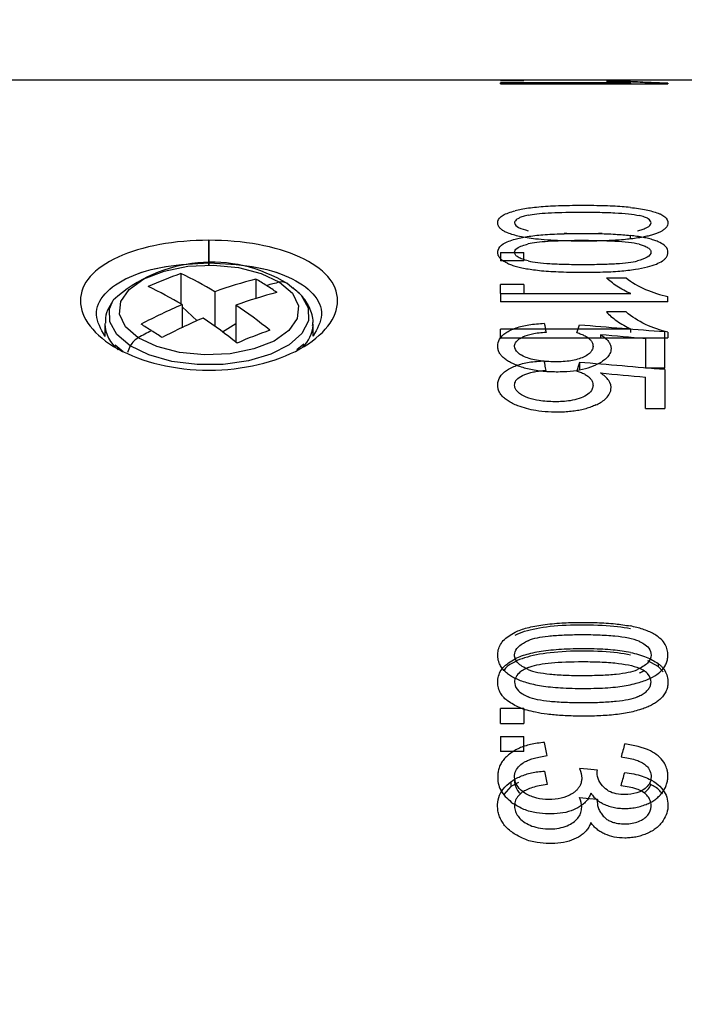
# Model space of a CAD drawing. Units: millimetres. Extents: x 0 to 297, y 0 to 210.
# Drawn here: x 182 to 198, y 137 to 160 of the extents above; entities that cross this region are included whole.
import ezdxf

# ---------------------------------------------------------------- set-up
doc = ezdxf.new("R2010")
doc.units = ezdxf.units.MM
doc.header["$PDSIZE"] = -1
doc.layers.add('7标注层', color=4, linetype='Continuous', lineweight=5)
doc.styles.add('TH-GBD2M', font='calibri.ttf', dxfattribs={"width": 0.8, "height": 2.5})
doc.dimstyles.new('TH-GBD2M', dxfattribs={"dimtxt": 2.5, "dimasz": 4, "dimexe": 2, "dimexo": 0, "dimgap": 1.5, "dimtad": 1, "dimtoh": 1, "dimdec": 1, "dimlfac": 0.5, "dimzin": 12, "dimdsep": 46, "dimtxsty": 'TH-GBD2M', "dimcen": 0.09, "dimclrt": 3, "dimadec": 0, "dimazin": 3, "dimtfac": 1, "dimtdec": 1, "dimtmove": 0, "dimatfit": 3, "dimfxl": 1, "dimtolj": 1, "dimtzin": 0, "dimarcsym": 0})

# ---------------------------------------------------------------- blocks, each defined once
blk = doc.blocks.new('*D19')
at = {"layer": '7标注层', "color": 0, "lineweight": -2, "transparency": 16777216}
for p, q in [((141.531, 119.374), (141.531, 183.693)), ((248.384, 119.374), (248.384, 183.693)), ((145.531, 181.693), (244.384, 181.693))]:
    blk.add_line(p, q, dxfattribs=at)
at = {"layer": '7标注层', "color": 0, "transparency": 16777216}
for points in [[(145.531, 182.36), (145.531, 181.027), (141.531, 181.693)], [(244.384, 182.36), (244.384, 181.027), (248.384, 181.693)]]:
    blk.add_solid(points, dxfattribs=at)
at = {"layer": 'Defpoints', "color": 0, "transparency": 16777216}
for p in [(248.384, 181.693), (141.531, 119.374), (248.384, 119.374)]:
    blk.add_point(p, dxfattribs=at)
at = {"layer": '7标注层', "color": 3, "transparency": 16777216, "insert": (180.907, 184.474), "char_height": 2.5, "attachment_point": 5, "style": 'TH-GBD2M'}
blk.add_mtext('\\A1;53.4', dxfattribs=at)

msp = doc.modelspace()

# ---------------------------------------------------------------- linework, layer by layer
at = {"color": 7, "linetype": 'Continuous', "lineweight": 25}
for p, q in [((196.172, 158.874), (172.509, 158.874)), ((198.428, 158.874), (173.408, 158.874)), ((194.188, 158.874), (193.628, 158.874)), ((193.628, 158.874), (193.628, 158.87)), ((193.628, 158.87), (194.188, 158.87)), ((193.628, 158.788), (193.628, 158.812)), ((196.757, 158.812), (193.628, 158.812)), ((193.628, 158.788), (197.644, 158.788)), ((193.964, 158.888), (193.964, 158.874)), ((193.964, 158.887), (193.964, 158.874)), ((194.188, 158.87), (194.188, 158.874)), ((196.64, 158.848), (196.166, 158.848)), ((196.64, 158.788), (196.64, 158.848)), ((196.757, 158.788), (196.757, 158.812)), ((197.644, 158.804), (197.644, 158.788)), ((186.628, 155.034), (186.628, 154.492)), ((186.628, 154.492), (186.628, 155.034)), ((193.628, 154.742), (194.188, 154.742)), ((193.628, 154.742), (193.628, 154.54)), ((194.188, 154.54), (193.628, 154.54)), ((194.188, 154.54), (194.188, 154.742)), ((185.953, 154.236), (185.953, 153.507)), ((187.753, 154.104), (187.753, 153.637)), ((196.166, 154.133), (196.64, 154.133)), ((188.616, 153.902), (188.494, 154.004)), ((194.188, 153.971), (193.628, 153.971)), ((193.628, 153.753), (193.628, 153.971)), ((194.188, 153.971), (194.188, 153.753)), ((186.768, 153.799), (186.768, 152.973)), ((193.628, 153.753), (194.188, 153.753)), ((193.628, 153.753), (193.628, 153.558)), ((193.628, 153.753), (196.757, 153.753)), ((197.644, 153.558), (197.644, 153.684)), ((185.982, 153.49), (185.982, 152.939)), ((185.982, 153.437), (186.344, 153.105)), ((187.274, 153.477), (187.274, 152.591)), ((197.644, 153.558), (193.628, 153.558)), ((196.64, 153.314), (196.166, 153.314)), ((184.128, 153.018), (184.128, 152.729)), ((186.951, 152.84), (187.274, 153.038)), ((189.128, 152.73), (189.128, 153.018)), ((193.628, 152.695), (193.628, 152.905)), ((196.757, 152.905), (193.628, 152.905)), ((196.757, 152.824), (196.757, 152.905)), ((193.628, 152.695), (197.644, 152.695)), ((196.029, 152.766), (196.029, 152.695)), ((197.104, 152.673), (197.104, 151.967)), ((197.574, 151.967), (197.574, 152.842)), ((197.644, 152.831), (197.644, 152.695)), ((184.57, 152.361), (184.376, 152.519)), ((184.57, 152.361), (184.376, 152.519)), ((188.904, 152.538), (188.739, 152.404)), ((188.904, 152.538), (188.739, 152.404)), ((195.519, 152.105), (195.519, 151.926)), ((197.574, 151.967), (197.104, 151.967)), ((197.574, 151.93), (197.574, 151)), ((197.104, 151), (197.104, 151.751)), ((197.104, 151), (197.574, 151)), ((197.41, 144.804), (197.161, 144.94)), ((197.41, 144.878), (197.41, 144.804)), ((197.529, 144.676), (197.41, 144.804)), ((194.188, 143.795), (193.628, 143.795)), ((193.628, 143.442), (193.628, 143.795)), ((194.188, 143.795), (194.188, 143.442)), ((193.628, 143.442), (194.188, 143.442)), ((193.628, 143.123), (194.188, 143.123)), ((193.628, 143.123), (193.628, 142.764)), ((194.188, 142.764), (194.188, 143.123)), ((194.188, 142.764), (193.628, 142.764)), ((194.057, 142.024), (193.87, 141.929)), ((193.87, 141.929), (193.703, 141.734))]:
    msp.add_line(p, q, dxfattribs=at)
at = {"color": 8, "linetype": 'Continuous', "lineweight": 25}
for p, q in [((197.109, 158.788), (197.109, 158.823)), ((196.743, 155.066), (196.743, 155.149)), ((186.628, 154.446), (186.628, 154.492)), ((186.628, 154.492), (186.628, 154.446)), ((193.87, 142.038), (193.87, 141.949))]:
    msp.add_line(p, q, dxfattribs=at)
at = {"color": 7, "linetype": 'Continuous', "lineweight": 25, "flags": 128}
for points in [[(184.931, 152.694), (184.625, 152.96), (184.48, 153.258), (184.51, 153.565), (184.711, 153.855), (185.067, 154.105), (185.55, 154.295), (186.12, 154.409), (186.731, 154.438), (187.334, 154.38), (187.88, 154.239), (188.324, 154.027)], [(188.324, 154.027), (188.631, 153.761), (188.776, 153.463), (188.746, 153.156), (188.545, 152.866), (188.189, 152.616), (187.706, 152.426), (187.136, 152.312), (186.524, 152.283), (185.921, 152.341), (185.376, 152.482), (184.931, 152.694)], [(195.953, 142.321), (195.711, 142.341), (195.521, 142.357)], [(195.521, 141.662), (195.763, 141.642), (195.953, 141.626)]]:
    msp.add_lwpolyline(points, dxfattribs=at)
at = {"color": 8, "linetype": 'Continuous', "lineweight": 25, "flags": 128}
for points in [[(188.64, 153.901), (188.837, 153.717), (189.006, 153.415), (189.013, 153.101), (188.858, 152.797), (188.551, 152.524), (188.112, 152.3), (187.573, 152.14), (186.969, 152.055), (186.342, 152.052), (185.734, 152.129), (185.187, 152.283), (184.739, 152.502)], [(184.739, 152.502), (184.419, 152.772), (184.25, 153.074), (184.243, 153.387), (184.329, 153.593)]]:
    msp.add_lwpolyline(points, dxfattribs=at)
at = {"color": 7, "linetype": 'Continuous', "lineweight": 25}
for centre, radius, start, end in [((186.682, 151.027), 3.482, 58.2013, 132.5285), ((190.381, 141.809), 13.192, 109.6143, 113.2841), ((181.841, 145.586), 9.577, 59.0395, 64.5776), ((190.862, 142.329), 12.178, 104.788, 109.6418), ((182.287, 144.963), 10.651, 57.5237, 59.1215), ((181.055, 145.277), 9.577, 59.0395, 64.5776), ((190.913, 142.91), 11.415, 103.1095, 104.755), ((181.98, 144.48), 11.223, 55.981, 57.524), ((188.382, 153.823), 0.212, 50.4472, 105.8144), ((191.367, 142.008), 12.178, 104.788, 109.6418), ((191.68, 140.248), 14.415, 113.2827, 117.6202), ((180.238, 143.071), 12.562, 51.3126, 55.9344), ((192.185, 139.927), 14.415, 113.2827, 117.6202), ((179.451, 142.762), 12.562, 51.3126, 55.9344), ((179.53, 143.88), 10.651, 57.5237, 59.1215), ((192.518, 140.45), 13.192, 109.6143, 113.2841), ((185.198, 152.234), 0.532, 120.0741, 149.693), ((192.324, 139.326), 15.276, 117.5894, 118.9444), ((179.223, 143.397), 11.223, 55.981, 57.524)]:
    msp.add_arc(centre, radius, start, end, dxfattribs=at)
at = {"color": 8, "linetype": 'Continuous', "lineweight": 25}
for centre, radius, start, end in [((184.969, 153.066), 0.841, 182.0067, 231.6882), ((188.319, 153.06), 0.811, 313.46, 355.6142), ((185.207, 152.218), 0.547, 148.723, 167.0646)]:
    msp.add_arc(centre, radius, start, end, dxfattribs=at)
at = {"color": 7, "linetype": 'Continuous', "lineweight": 25}
for points in [[(196.166, 158.848), (196.229, 158.843), (196.316, 158.838), (196.419, 158.831)], [(196.419, 158.831), (196.318, 158.838), (196.23, 158.843), (196.166, 158.848)], [(196.419, 158.831), (196.526, 158.824), (196.638, 158.818), (196.757, 158.812)], [(196.757, 158.812), (196.636, 158.818), (196.525, 158.825), (196.419, 158.831)], [(197.109, 158.823), (196.93, 158.832), (196.771, 158.84), (196.64, 158.848)], [(196.64, 158.848), (196.77, 158.84), (196.928, 158.832), (197.109, 158.823)], [(197.644, 158.804), (197.466, 158.808), (197.287, 158.815), (197.109, 158.823)], [(197.109, 158.823), (197.283, 158.815), (197.461, 158.808), (197.644, 158.804)], [(196.419, 153.935), (196.318, 154.001), (196.23, 154.067), (196.166, 154.133)], [(196.64, 154.133), (196.77, 154.028), (196.928, 153.935), (197.109, 153.855)], [(196.757, 153.753), (196.636, 153.803), (196.525, 153.865), (196.419, 153.935)], [(197.109, 153.855), (197.283, 153.78), (197.461, 153.72), (197.644, 153.684)], [(196.166, 153.314), (196.229, 153.243), (196.316, 153.173), (196.419, 153.1)], [(197.109, 153.015), (196.93, 153.1), (196.771, 153.2), (196.64, 153.314)], [(194.676, 153.042), (194.69, 152.97), (194.705, 152.897), (194.72, 152.824)], [(195.459, 152.81), (195.479, 152.876), (195.499, 152.941), (195.519, 153.006)], [(195.519, 153.006), (196.204, 152.951), (196.889, 152.897), (197.574, 152.842)], [(196.419, 153.1), (196.526, 153.024), (196.638, 152.958), (196.757, 152.905)], [(197.644, 152.831), (197.466, 152.868), (197.287, 152.932), (197.109, 153.015)], [(197.104, 152.673), (196.745, 152.704), (196.387, 152.735), (196.029, 152.766)], [(195.519, 152.105), (195.499, 152.036), (195.479, 151.967), (195.459, 151.897)], [(197.574, 151.93), (196.889, 151.989), (196.204, 152.047), (195.519, 152.105)], [(196.029, 151.85), (196.387, 151.817), (196.745, 151.784), (197.104, 151.751)], [(194.749, 142.667), (194.728, 142.772), (194.706, 142.878), (194.684, 142.983)], [(196.608, 142.951), (196.578, 142.846), (196.549, 142.741), (196.52, 142.635)], [(194.684, 142.298), (194.706, 142.191), (194.728, 142.084), (194.749, 141.977)], [(195.521, 142.357), (195.554, 142.276), (195.576, 142.201), (195.576, 142.13)], [(195.947, 142.269), (195.947, 142.286), (195.949, 142.304), (195.953, 142.321)], [(196.11, 141.899), (196.002, 142.01), (195.947, 142.133), (195.947, 142.269)], [(196.52, 141.944), (196.549, 142.052), (196.578, 142.159), (196.608, 142.266)], [(195.576, 141.432), (195.576, 141.501), (195.555, 141.577), (195.521, 141.662)], [(195.953, 141.626), (195.95, 141.609), (195.947, 141.591), (195.947, 141.573)]]:
    msp.add_open_spline(points, degree=3, dxfattribs=at)
for points, knots in [([(193.796, 155.211), (193.767, 155.224), (193.71, 155.249), (193.644, 155.294), (193.589, 155.349), (193.557, 155.415), (193.558, 155.517), (193.659, 155.647), (193.868, 155.711), (193.975, 155.744)], [0, 0, 0, 0, 0.083221, 0.164422, 0.245794, 0.364727, 0.487707, 0.737126, 1, 1, 1, 1]), ([(196.743, 155.821), (196.677, 155.828), (196.538, 155.841), (196.314, 155.853), (196.064, 155.862), (195.79, 155.867), (195.503, 155.867), (195.22, 155.864), (194.955, 155.856), (194.714, 155.843), (194.495, 155.826), (194.3, 155.804), (194.126, 155.778), (194.024, 155.755), (193.975, 155.744)], [0, 0, 0, 0, 0.071801, 0.15176, 0.240106, 0.338093, 0.442794, 0.544674, 0.638077, 0.724141, 0.802943, 0.874782, 0.940217, 1, 1, 1, 1]), ([(194.29, 155.636), (194.41, 155.663), (194.573, 155.679), (194.971, 155.702), (195.208, 155.708), (195.644, 155.709), (195.803, 155.709), (196.104, 155.703), (196.243, 155.699), (196.613, 155.68), (196.805, 155.661), (196.952, 155.629)], [0, 0, 0, 0, 0.25, 0.25, 0.5, 0.5, 0.625, 0.625, 0.75, 0.75, 1, 1, 1, 1]), ([(196.743, 155.821), (196.875, 155.806), (197.119, 155.777), (197.318, 155.714), (197.41, 155.685)], [0, 0, 0, 0, 0.5394, 1, 1, 1, 1]), ([(194.29, 155.636), (194.247, 155.626), (194.168, 155.606), (194.056, 155.564), (193.971, 155.507), (193.951, 155.424), (194.051, 155.329), (194.206, 155.287), (194.291, 155.264)], [0, 0, 0, 0, 0.127564, 0.239226, 0.39138, 0.537794, 0.746081, 1, 1, 1, 1]), ([(196.913, 155.264), (196.952, 155.274), (197.027, 155.293), (197.119, 155.329), (197.186, 155.367), (197.228, 155.409), (197.249, 155.471), (197.203, 155.54), (197.082, 155.596), (196.997, 155.617), (196.952, 155.629)], [0, 0, 0, 0, 0.122031, 0.23056, 0.329239, 0.42288, 0.517071, 0.735478, 0.858869, 1, 1, 1, 1]), ([(197.41, 155.685), (197.431, 155.677), (197.473, 155.659), (197.582, 155.6), (197.643, 155.519), (197.647, 155.429), (197.627, 155.371), (197.586, 155.315), (197.538, 155.282), (197.514, 155.266)], [0, 0, 0, 0, 0.083306, 0.16287, 0.49561, 0.624603, 0.751354, 0.876708, 1, 1, 1, 1]), ([(197.514, 155.266), (197.493, 155.253), (197.45, 155.228), (197.368, 155.195), (197.274, 155.163), (197.166, 155.135), (196.983, 155.097), (196.707, 155.057), (196.333, 155.027), (195.913, 155.014), (195.494, 155.013), (195.097, 155.02), (194.761, 155.035), (194.558, 155.054), (194.464, 155.064)], [0, 0, 0, 0, 0.033809, 0.068882, 0.105777, 0.144974, 0.186872, 0.295261, 0.415752, 0.539851, 0.686824, 0.806026, 0.910204, 1, 1, 1, 1]), ([(186.628, 155.034), (186.221, 155.034), (185.818, 154.999), (185.074, 154.863), (184.732, 154.761), (184.159, 154.5), (183.703, 154.183), (183.542, 153.788), (183.541, 153.378), (183.621, 153.169), (183.93, 152.773), (184.387, 152.398), (185.416, 152.01), (186.22, 151.917), (186.628, 151.917)], [0, 0, 0, 0, 0.125, 0.125, 0.25, 0.25, 0.375, 0.5, 0.5, 0.625, 0.625, 0.75, 0.875, 1, 1, 1, 1]), ([(186.628, 155.034), (186.221, 155.034), (185.818, 154.999), (185.074, 154.863), (184.732, 154.761), (184.159, 154.5), (183.703, 154.183), (183.542, 153.788), (183.541, 153.378), (183.621, 153.169), (183.93, 152.773), (184.387, 152.398), (185.416, 152.01), (186.22, 151.917), (186.628, 151.917)], [0, 0, 0, 0, 0.125, 0.125, 0.25, 0.25, 0.375, 0.5, 0.5, 0.625, 0.625, 0.75, 0.875, 1, 1, 1, 1]), ([(186.628, 151.917), (187.036, 151.917), (187.839, 152.01), (188.869, 152.398), (189.326, 152.773), (189.634, 153.169), (189.715, 153.378), (189.714, 153.787), (189.553, 154.183), (189.097, 154.5), (188.524, 154.761), (188.182, 154.863), (187.438, 154.999), (187.035, 155.034), (186.628, 155.034)], [0, 0, 0, 0, 0.125, 0.25, 0.375, 0.375, 0.5, 0.5, 0.625, 0.75, 0.75, 0.875, 0.875, 1, 1, 1, 1]), ([(186.628, 151.917), (187.036, 151.917), (187.839, 152.01), (188.869, 152.398), (189.326, 152.773), (189.634, 153.169), (189.715, 153.378), (189.714, 153.787), (189.553, 154.183), (189.097, 154.5), (188.524, 154.761), (188.182, 154.863), (187.438, 154.999), (187.035, 155.034), (186.628, 155.034)], [0, 0, 0, 0, 0.125, 0.25, 0.375, 0.375, 0.5, 0.5, 0.625, 0.75, 0.75, 0.875, 0.875, 1, 1, 1, 1]), ([(193.796, 154.481), (193.765, 154.496), (193.706, 154.525), (193.638, 154.576), (193.585, 154.639), (193.555, 154.713), (193.561, 154.823), (193.667, 154.961), (193.87, 155.029), (193.975, 155.064)], [0, 0, 0, 0, 0.087248, 0.172288, 0.257661, 0.378484, 0.500903, 0.744009, 1, 1, 1, 1]), ([(194.464, 155.064), (194.332, 155.081), (194.087, 155.113), (193.888, 155.18), (193.796, 155.211)], [0, 0, 0, 0, 0.539307, 1, 1, 1, 1]), ([(193.975, 155.064), (194.02, 155.075), (194.114, 155.098), (194.273, 155.126), (194.452, 155.149), (194.65, 155.168), (194.869, 155.182), (195.158, 155.194), (195.52, 155.201), (195.947, 155.197), (196.361, 155.185), (196.623, 155.16), (196.743, 155.149)], [0, 0, 0, 0, 0.055405, 0.115688, 0.181469, 0.253226, 0.331326, 0.416057, 0.561779, 0.714995, 0.8701, 1, 1, 1, 1]), ([(196.952, 154.938), (196.806, 154.973), (196.61, 154.994), (196.247, 155.015), (196.113, 155.019), (195.822, 155.025), (195.662, 155.026), (195.362, 155.025), (195.223, 155.023), (194.977, 155.016), (194.869, 155.011), (194.572, 154.993), (194.41, 154.975), (194.29, 154.946)], [0, 0, 0, 0, 0.25, 0.25, 0.375, 0.375, 0.5, 0.5, 0.625, 0.625, 0.75, 0.75, 1, 1, 1, 1]), ([(196.063, 155.195), (195.843, 155.189), (195.541, 155.18), (195.239, 155.192), (195.157, 155.195)], [0, 0, 0, 0, 0.726375, 1, 1, 1, 1]), ([(197.41, 155), (197.375, 155.014), (197.304, 155.041), (197.181, 155.075), (197.046, 155.105), (196.899, 155.13), (196.796, 155.143), (196.743, 155.149)], [0, 0, 0, 0, 0.185292, 0.376609, 0.575613, 0.78327, 1, 1, 1, 1]), ([(197.514, 154.541), (197.535, 154.556), (197.578, 154.588), (197.621, 154.644), (197.645, 154.71), (197.645, 154.803), (197.587, 154.911), (197.464, 154.973), (197.41, 155)], [0, 0, 0, 0, 0.105126, 0.221604, 0.353729, 0.498299, 0.778716, 1, 1, 1, 1]), ([(194.291, 154.539), (194.243, 154.552), (194.154, 154.577), (194.046, 154.627), (193.978, 154.684), (193.951, 154.758), (194.004, 154.84), (194.137, 154.905), (194.241, 154.933), (194.29, 154.946)], [0, 0, 0, 0, 0.141768, 0.268298, 0.386745, 0.503252, 0.687733, 0.853265, 1, 1, 1, 1]), ([(196.952, 154.938), (196.986, 154.928), (197.057, 154.909), (197.151, 154.869), (197.222, 154.813), (197.255, 154.727), (197.166, 154.614), (197, 154.565), (196.913, 154.539)], [0, 0, 0, 0, 0.106741, 0.221488, 0.346535, 0.486489, 0.728127, 1, 1, 1, 1]), ([(194.291, 154.539), (194.421, 154.506), (194.596, 154.487), (194.922, 154.467), (195.043, 154.462), (195.308, 154.456), (195.454, 154.454), (195.754, 154.454), (195.903, 154.456), (196.171, 154.463), (196.293, 154.468), (196.617, 154.488), (196.784, 154.506), (196.913, 154.539)], [0, 0, 0, 0, 0.25, 0.25, 0.375, 0.375, 0.5, 0.5, 0.625, 0.625, 0.75, 0.75, 1, 1, 1, 1]), ([(194.464, 154.321), (194.53, 154.313), (194.67, 154.298), (194.896, 154.283), (195.151, 154.272), (195.433, 154.267), (195.726, 154.266), (196.009, 154.27), (196.263, 154.279), (196.547, 154.298), (196.845, 154.333), (197.14, 154.388), (197.367, 154.455), (197.468, 154.514), (197.514, 154.541)], [0, 0, 0, 0, 0.06303, 0.133835, 0.212823, 0.301568, 0.396312, 0.486068, 0.564801, 0.634067, 0.752956, 0.849872, 0.930306, 1, 1, 1, 1]), ([(184.128, 152.729), (184.033, 152.903), (183.841, 153.255), (184.074, 153.768), (184.669, 154.172), (185.569, 154.441), (186.275, 154.475), (186.628, 154.492)], [0, 0, 0, 0, 0.195914, 0.396974, 0.598099, 0.799442, 1, 1, 1, 1]), ([(184.128, 152.729), (184.033, 152.903), (183.841, 153.255), (184.074, 153.768), (184.668, 154.172), (185.567, 154.441), (186.274, 154.475), (186.628, 154.492)], [0, 0, 0, 0, 0.196128, 0.396988, 0.597896, 0.798882, 1, 1, 1, 1]), ([(186.628, 154.492), (186.981, 154.475), (187.688, 154.441), (188.588, 154.172), (189.182, 153.767), (189.415, 153.255), (189.223, 152.903), (189.128, 152.73)], [0, 0, 0, 0, 0.200828, 0.402228, 0.60342, 0.804485, 1, 1, 1, 1]), ([(186.628, 154.492), (186.982, 154.475), (187.689, 154.441), (188.588, 154.172), (189.182, 153.768), (189.415, 153.255), (189.223, 152.903), (189.128, 152.729)], [0, 0, 0, 0, 0.201139, 0.40214, 0.603044, 0.8039, 1, 1, 1, 1]), ([(193.796, 154.481), (193.828, 154.468), (193.893, 154.44), (194.01, 154.405), (194.143, 154.373), (194.296, 154.344), (194.406, 154.328), (194.464, 154.321)], [0, 0, 0, 0, 0.168806, 0.350153, 0.547119, 0.762747, 1, 1, 1, 1]), ([(189.116, 152.99), (189.12, 153.018), (189.143, 153.163), (189.05, 153.424), (188.878, 153.706), (188.696, 153.843), (188.616, 153.902)], [0, 0, 0, 0, 0.079769, 0.41362, 0.743441, 1, 1, 1, 1]), ([(184.288, 153.527), (184.241, 153.452), (184.149, 153.304), (184.143, 153.131), (184.14, 153.046)], [0, 0, 0, 0, 0.502562, 1, 1, 1, 1]), ([(194.045, 152.025), (194.004, 152.041), (193.922, 152.072), (193.816, 152.127), (193.727, 152.186), (193.657, 152.25), (193.602, 152.322), (193.567, 152.404), (193.552, 152.521), (193.587, 152.666), (193.741, 152.822), (193.992, 152.938), (194.313, 153.017), (194.551, 153.033), (194.676, 153.042)], [0, 0, 0, 0, 0.056108, 0.109084, 0.159811, 0.209292, 0.258605, 0.316468, 0.37828, 0.495546, 0.612592, 0.734796, 0.860603, 1, 1, 1, 1]), ([(195.738, 152.682), (195.759, 152.664), (195.802, 152.627), (195.839, 152.561), (195.852, 152.481), (195.832, 152.406), (195.757, 152.299), (195.561, 152.189), (195.214, 152.119), (194.831, 152.112), (194.445, 152.149), (194.175, 152.24), (194.005, 152.357), (193.949, 152.468), (193.978, 152.575), (194.045, 152.652), (194.117, 152.691), (194.153, 152.71)], [0, 0, 0, 0, 0.033835, 0.070863, 0.111866, 0.162438, 0.192639, 0.294198, 0.394887, 0.511252, 0.628016, 0.735807, 0.78024, 0.864642, 0.911063, 0.955344, 1, 1, 1, 1]), ([(194.72, 152.824), (194.606, 152.815), (194.401, 152.799), (194.23, 152.738), (194.153, 152.71)], [0, 0, 0, 0, 0.55244, 1, 1, 1, 1]), ([(195.738, 152.682), (195.713, 152.699), (195.662, 152.734), (195.567, 152.777), (195.495, 152.799), (195.459, 152.81)], [0, 0, 0, 0, 0.331819, 0.662151, 1, 1, 1, 1]), ([(196.029, 152.766), (196.063, 152.743), (196.129, 152.7), (196.204, 152.628), (196.255, 152.553), (196.281, 152.476), (196.282, 152.387), (196.246, 152.286), (196.161, 152.19), (196.049, 152.108), (195.962, 152.066), (195.917, 152.044)], [0, 0, 0, 0, 0.108548, 0.210047, 0.306808, 0.40149, 0.496927, 0.63306, 0.770654, 0.880989, 1, 1, 1, 1]), ([(194.045, 151.062), (194.002, 151.08), (193.916, 151.114), (193.806, 151.176), (193.715, 151.242), (193.645, 151.315), (193.593, 151.395), (193.562, 151.483), (193.554, 151.607), (193.596, 151.759), (193.756, 151.918), (194.004, 152.037), (194.319, 152.118), (194.553, 152.135), (194.676, 152.144)], [0, 0, 0, 0, 0.058844, 0.114245, 0.167236, 0.218994, 0.27078, 0.328363, 0.389431, 0.507074, 0.620827, 0.73918, 0.863207, 1, 1, 1, 1]), ([(194.045, 152.025), (194.095, 152.008), (194.194, 151.975), (194.354, 151.938), (194.52, 151.909), (194.694, 151.89), (194.874, 151.881), (195.103, 151.88), (195.371, 151.897), (195.669, 151.949), (195.835, 152.013), (195.917, 152.044)], [0, 0, 0, 0, 0.087411, 0.174314, 0.261601, 0.350472, 0.442223, 0.534355, 0.697138, 0.849849, 1, 1, 1, 1]), ([(194.72, 151.912), (194.712, 151.955), (194.698, 152.028), (194.684, 152.1), (194.679, 152.128)], [0, 0, 0, 0, 0.601345, 1, 1, 1, 1]), ([(195.738, 151.76), (195.756, 151.744), (195.793, 151.711), (195.828, 151.656), (195.848, 151.589), (195.847, 151.511), (195.806, 151.412), (195.697, 151.311), (195.515, 151.23), (195.256, 151.17), (194.926, 151.153), (194.583, 151.173), (194.289, 151.244), (194.083, 151.342), (193.971, 151.467), (193.955, 151.585), (194.007, 151.702), (194.101, 151.759), (194.153, 151.79)], [0, 0, 0, 0, 0.029463, 0.058766, 0.08879, 0.132982, 0.175984, 0.241397, 0.306815, 0.37404, 0.483288, 0.595106, 0.673647, 0.760105, 0.821622, 0.881527, 0.93456, 1, 1, 1, 1]), ([(194.153, 151.79), (194.179, 151.802), (194.234, 151.827), (194.332, 151.856), (194.446, 151.881), (194.577, 151.9), (194.67, 151.908), (194.72, 151.912)], [0, 0, 0, 0, 0.164074, 0.342177, 0.538441, 0.756601, 1, 1, 1, 1]), ([(195.459, 151.897), (195.496, 151.885), (195.569, 151.861), (195.664, 151.815), (195.713, 151.778), (195.738, 151.76)], [0, 0, 0, 0, 0.346615, 0.676964, 1, 1, 1, 1]), ([(195.917, 151.083), (195.955, 151.102), (196.037, 151.144), (196.147, 151.224), (196.24, 151.33), (196.298, 151.483), (196.254, 151.678), (196.103, 151.793), (196.029, 151.85)], [0, 0, 0, 0, 0.100387, 0.216432, 0.34892, 0.501798, 0.752937, 1, 1, 1, 1]), ([(195.917, 151.083), (195.879, 151.066), (195.803, 151.032), (195.676, 150.991), (195.541, 150.958), (195.396, 150.934), (195.241, 150.917), (195.032, 150.906), (194.772, 150.91), (194.493, 150.941), (194.248, 150.991), (194.113, 151.038), (194.045, 151.062)], [0, 0, 0, 0, 0.07142, 0.143354, 0.216748, 0.292491, 0.371392, 0.454169, 0.61023, 0.763505, 0.881509, 1, 1, 1, 1]), ([(193.975, 145.63), (194.02, 145.649), (194.114, 145.69), (194.273, 145.738), (194.451, 145.778), (194.65, 145.811), (194.868, 145.836), (195.158, 145.858), (195.519, 145.869), (195.947, 145.862), (196.36, 145.841), (196.623, 145.799), (196.743, 145.779)], [0, 0, 0, 0, 0.05535, 0.115589, 0.181335, 0.253064, 0.33114, 0.415848, 0.561463, 0.714623, 0.869952, 1, 1, 1, 1]), ([(193.975, 145.559), (194.246, 145.695), (194.656, 145.775), (195.479, 145.813), (195.803, 145.811), (196.331, 145.783), (196.556, 145.757), (196.743, 145.717)], [0, 0, 0, 0, 0.5, 0.5, 0.75, 0.75, 1, 1, 1, 1]), ([(197.41, 145.519), (197.374, 145.543), (197.302, 145.592), (197.176, 145.652), (197.041, 145.703), (196.895, 145.746), (196.794, 145.768), (196.743, 145.779)], [0, 0, 0, 0, 0.190162, 0.384385, 0.583933, 0.789212, 1, 1, 1, 1]), ([(193.796, 144.636), (193.765, 144.661), (193.706, 144.71), (193.638, 144.797), (193.585, 144.902), (193.555, 145.028), (193.561, 145.215), (193.667, 145.451), (193.871, 145.569), (193.975, 145.63)], [0, 0, 0, 0, 0.08738, 0.172514, 0.257954, 0.378803, 0.501219, 0.74403, 1, 1, 1, 1]), ([(196.952, 145.411), (196.803, 145.473), (196.611, 145.509), (196.245, 145.545), (196.107, 145.553), (195.816, 145.563), (195.661, 145.565), (195.364, 145.563), (195.226, 145.559), (194.981, 145.548), (194.872, 145.539), (194.573, 145.507), (194.411, 145.477), (194.29, 145.426)], [0, 0, 0, 0, 0.25, 0.25, 0.375, 0.375, 0.5, 0.5, 0.625, 0.625, 0.75, 0.75, 1, 1, 1, 1]), ([(194.291, 144.734), (194.242, 144.757), (194.15, 144.8), (194.042, 144.885), (193.977, 144.981), (193.952, 145.103), (193.999, 145.233), (194.11, 145.333), (194.211, 145.39), (194.269, 145.416), (194.29, 145.426)], [0, 0, 0, 0, 0.146814, 0.274224, 0.390892, 0.503253, 0.679729, 0.826245, 0.938156, 1, 1, 1, 1]), ([(196.952, 145.411), (196.991, 145.393), (197.082, 145.351), (197.204, 145.244), (197.263, 145.071), (197.168, 144.862), (197.002, 144.779), (196.913, 144.734)], [0, 0, 0, 0, 0.123133, 0.284175, 0.485546, 0.721391, 1, 1, 1, 1]), ([(197.514, 144.736), (197.536, 144.764), (197.581, 144.82), (197.623, 144.918), (197.646, 145.027), (197.645, 145.192), (197.581, 145.374), (197.457, 145.48), (197.41, 145.519)], [0, 0, 0, 0, 0.111993, 0.231141, 0.36125, 0.498649, 0.812353, 1, 1, 1, 1]), ([(196.743, 145.142), (196.678, 145.154), (196.54, 145.179), (196.319, 145.204), (196.071, 145.221), (195.799, 145.23), (195.513, 145.232), (195.23, 145.225), (194.965, 145.21), (194.722, 145.185), (194.501, 145.152), (194.304, 145.108), (194.128, 145.057), (194.024, 145.012), (193.975, 144.99)], [0, 0, 0, 0, 0.070892, 0.149938, 0.237402, 0.334565, 0.438847, 0.540932, 0.634747, 0.721363, 0.800822, 0.873366, 0.939517, 1, 1, 1, 1]), ([(196.743, 145.082), (196.556, 145.122), (196.331, 145.15), (195.803, 145.178), (195.479, 145.179), (194.656, 145.141), (194.246, 145.059), (193.975, 144.922)], [0, 0, 0, 0, 0.25, 0.25, 0.5, 0.5, 1, 1, 1, 1]), ([(196.743, 145.142), (196.875, 145.112), (197.119, 145.055), (197.318, 144.934), (197.41, 144.878)], [0, 0, 0, 0, 0.539573, 1, 1, 1, 1]), ([(193.796, 143.979), (193.767, 144.003), (193.71, 144.05), (193.644, 144.133), (193.589, 144.236), (193.557, 144.362), (193.558, 144.554), (193.659, 144.803), (193.868, 144.927), (193.975, 144.99)], [0, 0, 0, 0, 0.083325, 0.164598, 0.24602, 0.36497, 0.487914, 0.737098, 1, 1, 1, 1]), ([(193.975, 144.922), (193.888, 144.877), (193.781, 144.82), (193.721, 144.732), (193.71, 144.715)], [0, 0, 0, 0, 0.803445, 1, 1, 1, 1]), ([(194.29, 144.782), (194.41, 144.834), (194.573, 144.865), (194.971, 144.909), (195.208, 144.921), (195.644, 144.924), (195.803, 144.923), (196.104, 144.912), (196.243, 144.904), (196.613, 144.867), (196.805, 144.83), (196.952, 144.768)], [0, 0, 0, 0, 0.25, 0.25, 0.5, 0.5, 0.625, 0.625, 0.75, 0.75, 1, 1, 1, 1]), ([(197.41, 144.878), (197.431, 144.86), (197.473, 144.827), (197.582, 144.712), (197.643, 144.557), (197.647, 144.388), (197.627, 144.278), (197.586, 144.174), (197.538, 144.111), (197.514, 144.08)], [0, 0, 0, 0, 0.083348, 0.162932, 0.495498, 0.624437, 0.751157, 0.876593, 1, 1, 1, 1]), ([(193.796, 144.636), (193.826, 144.615), (193.89, 144.571), (194.003, 144.512), (194.136, 144.458), (194.291, 144.408), (194.404, 144.383), (194.464, 144.369)], [0, 0, 0, 0, 0.161713, 0.338932, 0.535161, 0.754186, 1, 1, 1, 1]), ([(194.29, 144.782), (194.247, 144.762), (194.168, 144.725), (194.056, 144.644), (193.971, 144.535), (193.951, 144.378), (194.051, 144.198), (194.206, 144.12), (194.291, 144.078)], [0, 0, 0, 0, 0.127595, 0.239245, 0.391446, 0.53784, 0.745984, 1, 1, 1, 1]), ([(194.291, 144.734), (194.421, 144.678), (194.596, 144.646), (194.922, 144.613), (195.043, 144.605), (195.308, 144.594), (195.454, 144.591), (195.754, 144.592), (195.902, 144.594), (196.171, 144.605), (196.293, 144.614), (196.617, 144.647), (196.784, 144.678), (196.913, 144.734)], [0, 0, 0, 0, 0.25, 0.25, 0.375, 0.375, 0.5, 0.5, 0.625, 0.625, 0.75, 0.75, 1, 1, 1, 1]), ([(194.464, 144.369), (194.529, 144.357), (194.666, 144.332), (194.89, 144.307), (195.143, 144.289), (195.423, 144.28), (195.717, 144.279), (196.002, 144.285), (196.26, 144.3), (196.551, 144.332), (196.857, 144.391), (197.155, 144.487), (197.375, 144.599), (197.471, 144.693), (197.514, 144.736)], [0, 0, 0, 0, 0.061986, 0.13186, 0.210104, 0.298374, 0.393327, 0.483992, 0.563799, 0.634158, 0.757974, 0.855703, 0.934221, 1, 1, 1, 1]), ([(196.913, 144.078), (196.952, 144.097), (197.027, 144.132), (197.119, 144.198), (197.186, 144.27), (197.228, 144.349), (197.249, 144.467), (197.203, 144.597), (197.082, 144.705), (196.997, 144.746), (196.952, 144.768)], [0, 0, 0, 0, 0.122152, 0.230747, 0.32944, 0.423049, 0.517179, 0.735304, 0.858731, 1, 1, 1, 1]), ([(196.965, 144.655), (196.997, 144.668), (197.032, 144.684), (197.059, 144.706), (197.061, 144.708)], [0, 0, 0, 0, 0.914609, 1, 1, 1, 1]), ([(194.464, 143.707), (194.332, 143.738), (194.087, 143.797), (193.888, 143.921), (193.796, 143.979)], [0, 0, 0, 0, 0.539384, 1, 1, 1, 1]), ([(196.913, 144.078), (196.788, 144.022), (196.616, 143.99), (196.298, 143.956), (196.182, 143.948), (195.923, 143.936), (195.778, 143.933), (195.473, 143.933), (195.316, 143.935), (195.041, 143.947), (194.92, 143.955), (194.593, 143.989), (194.419, 144.022), (194.291, 144.078)], [0, 0, 0, 0, 0.25, 0.25, 0.375, 0.375, 0.5, 0.5, 0.625, 0.625, 0.75, 0.75, 1, 1, 1, 1]), ([(197.514, 144.08), (197.493, 144.057), (197.45, 144.011), (197.368, 143.948), (197.274, 143.891), (197.166, 143.838), (196.983, 143.768), (196.706, 143.694), (196.333, 143.64), (195.913, 143.616), (195.494, 143.613), (195.096, 143.627), (194.761, 143.654), (194.558, 143.69), (194.464, 143.707)], [0, 0, 0, 0, 0.033792, 0.068859, 0.105756, 0.144964, 0.186883, 0.295275, 0.415767, 0.539873, 0.686837, 0.806032, 0.910206, 1, 1, 1, 1]), ([(194.684, 142.983), (194.624, 142.978), (194.51, 142.968), (194.35, 142.938), (194.207, 142.898), (194.08, 142.849), (193.968, 142.793), (193.902, 142.749), (193.87, 142.727)], [0, 0, 0, 0, 0.202088, 0.386159, 0.555354, 0.712501, 0.860048, 1, 1, 1, 1]), ([(197.504, 141.775), (197.528, 141.809), (197.574, 141.874), (197.616, 141.978), (197.639, 142.077), (197.646, 142.171), (197.641, 142.256), (197.626, 142.332), (197.604, 142.399), (197.577, 142.457), (197.489, 142.606), (197.193, 142.846), (196.823, 142.913), (196.608, 142.951)], [0, 0, 0, 0, 0.069189, 0.133082, 0.193305, 0.249159, 0.299977, 0.345857, 0.387038, 0.423736, 0.456146, 0.683471, 1, 1, 1, 1]), ([(193.87, 142.727), (193.835, 142.7), (193.766, 142.646), (193.684, 142.553), (193.622, 142.455), (193.581, 142.352), (193.56, 142.244), (193.552, 142.057), (193.62, 141.78), (193.82, 141.609), (193.922, 141.522)], [0, 0, 0, 0, 0.088479, 0.171775, 0.251854, 0.330868, 0.411151, 0.491808, 0.743821, 1, 1, 1, 1]), ([(195.576, 142.13), (195.574, 142.098), (195.571, 142.039), (195.541, 141.956), (195.497, 141.886), (195.444, 141.828), (195.386, 141.78), (195.328, 141.742), (195.212, 141.679), (195.005, 141.617), (194.712, 141.607), (194.42, 141.655), (194.136, 141.792), (193.962, 142.01), (193.959, 142.226), (194.021, 142.375), (194.106, 142.445), (194.148, 142.48)], [0, 0, 0, 0, 0.042395, 0.079945, 0.114479, 0.146686, 0.176508, 0.203743, 0.228141, 0.328913, 0.440228, 0.545866, 0.651173, 0.794589, 0.86856, 0.935799, 1, 1, 1, 1]), ([(194.148, 142.48), (194.173, 142.496), (194.227, 142.531), (194.327, 142.573), (194.447, 142.611), (194.59, 142.643), (194.694, 142.659), (194.749, 142.667)], [0, 0, 0, 0, 0.148865, 0.318821, 0.514521, 0.740252, 1, 1, 1, 1]), ([(196.52, 142.635), (196.581, 142.628), (196.694, 142.614), (196.849, 142.575), (196.977, 142.527), (197.078, 142.468), (197.171, 142.385), (197.258, 142.225), (197.234, 141.976), (196.984, 141.785), (196.706, 141.727), (196.464, 141.736), (196.256, 141.784), (196.158, 141.861), (196.11, 141.899)], [0, 0, 0, 0, 0.074567, 0.13913, 0.19524, 0.244634, 0.289314, 0.360602, 0.499894, 0.62744, 0.746403, 0.838228, 0.920853, 1, 1, 1, 1]), ([(193.87, 142.038), (193.906, 142.063), (193.979, 142.111), (194.101, 142.171), (194.232, 142.22), (194.374, 142.257), (194.525, 142.284), (194.63, 142.293), (194.684, 142.298)], [0, 0, 0, 0, 0.157489, 0.315861, 0.477317, 0.643934, 0.817604, 1, 1, 1, 1]), ([(196.608, 142.266), (196.681, 142.255), (196.823, 142.235), (197.022, 142.181), (197.222, 142.1), (197.414, 141.981), (197.561, 141.812), (197.639, 141.624), (197.652, 141.432), (197.613, 141.24), (197.54, 141.128), (197.504, 141.071)], [0, 0, 0, 0, 0.108668, 0.209123, 0.303099, 0.432979, 0.554904, 0.66471, 0.779128, 0.889222, 1, 1, 1, 1]), ([(193.922, 140.815), (193.884, 140.843), (193.812, 140.898), (193.722, 140.992), (193.651, 141.093), (193.599, 141.201), (193.566, 141.316), (193.549, 141.472), (193.572, 141.664), (193.679, 141.877), (193.806, 141.984), (193.87, 142.038)], [0, 0, 0, 0, 0.08917, 0.174339, 0.257177, 0.339498, 0.423145, 0.509881, 0.676521, 0.834944, 1, 1, 1, 1]), ([(193.966, 142.059), (193.965, 142.054), (193.958, 142.008), (193.994, 141.902), (194.052, 141.796), (194.119, 141.755), (194.124, 141.751)], [0, 0, 0, 0, 0.04284, 0.405356, 0.955102, 1, 1, 1, 1]), ([(195.794, 141.764), (195.782, 141.733), (195.757, 141.672), (195.697, 141.587), (195.622, 141.509), (195.502, 141.419), (195.315, 141.331), (195.054, 141.276), (194.773, 141.261), (194.478, 141.288), (194.18, 141.365), (194.008, 141.47), (193.922, 141.522)], [0, 0, 0, 0, 0.054029, 0.107279, 0.161133, 0.216931, 0.327875, 0.451, 0.580705, 0.709819, 0.855121, 1, 1, 1, 1]), ([(194.148, 141.787), (194.124, 141.768), (194.077, 141.731), (194.023, 141.666), (193.98, 141.583), (193.957, 141.479), (193.97, 141.357), (194.021, 141.238), (194.154, 141.085), (194.439, 140.929), (194.795, 140.895), (195.082, 140.932), (195.262, 140.996), (195.404, 141.084), (195.505, 141.188), (195.566, 141.307), (195.573, 141.39), (195.576, 141.432)], [0, 0, 0, 0, 0.036344, 0.070607, 0.103921, 0.155569, 0.208411, 0.263127, 0.319454, 0.455063, 0.621622, 0.699118, 0.771305, 0.833078, 0.891186, 0.944387, 1, 1, 1, 1]), ([(194.749, 141.977), (194.684, 141.967), (194.562, 141.949), (194.397, 141.906), (194.257, 141.856), (194.182, 141.809), (194.148, 141.787)], [0, 0, 0, 0, 0.303996, 0.569231, 0.799367, 1, 1, 1, 1]), ([(195.794, 141.764), (195.818, 141.733), (195.863, 141.674), (195.947, 141.599), (196.036, 141.538), (196.101, 141.507), (196.133, 141.492)], [0, 0, 0, 0, 0.275505, 0.530223, 0.770106, 1, 1, 1, 1]), ([(196.11, 141.197), (196.133, 141.177), (196.178, 141.136), (196.264, 141.09), (196.381, 141.051), (196.53, 141.027), (196.753, 141.028), (196.964, 141.083), (197.12, 141.189), (197.223, 141.315), (197.254, 141.472), (197.213, 141.62), (197.115, 141.761), (196.876, 141.894), (196.648, 141.926), (196.52, 141.944)], [0, 0, 0, 0, 0.03994, 0.080207, 0.122388, 0.191304, 0.262309, 0.390998, 0.447812, 0.502646, 0.60964, 0.667146, 0.722153, 0.843857, 1, 1, 1, 1]), ([(197.065, 141.775), (197.098, 141.798), (197.168, 141.849), (197.224, 141.932), (197.225, 141.985), (197.226, 141.997)], [0, 0, 0, 0, 0.395877, 0.86572, 1, 1, 1, 1]), ([(197.12, 141.496), (197.157, 141.512), (197.231, 141.544), (197.332, 141.608), (197.427, 141.684), (197.478, 141.744), (197.504, 141.775)], [0, 0, 0, 0, 0.239782, 0.483529, 0.735164, 1, 1, 1, 1]), ([(197.514, 141.749), (197.455, 141.817), (197.376, 141.908), (197.255, 141.958), (197.223, 141.971)], [0, 0, 0, 0, 0.736793, 1, 1, 1, 1]), ([(195.947, 141.573), (195.949, 141.539), (195.952, 141.472), (195.985, 141.375), (196.036, 141.281), (196.085, 141.226), (196.11, 141.197)], [0, 0, 0, 0, 0.249324, 0.494057, 0.741828, 1, 1, 1, 1]), ([(196.133, 141.492), (196.175, 141.475), (196.259, 141.442), (196.396, 141.413), (196.541, 141.398), (196.689, 141.399), (196.837, 141.415), (196.983, 141.446), (197.074, 141.479), (197.12, 141.496)], [0, 0, 0, 0, 0.135031, 0.272631, 0.415149, 0.560814, 0.707318, 0.852998, 1, 1, 1, 1]), ([(195.794, 141.061), (195.782, 141.03), (195.758, 140.969), (195.701, 140.884), (195.63, 140.808), (195.514, 140.717), (195.33, 140.626), (195.071, 140.568), (194.79, 140.549), (194.491, 140.576), (194.186, 140.653), (194.009, 140.762), (193.922, 140.815)], [0, 0, 0, 0, 0.05299, 0.104794, 0.156682, 0.209914, 0.32104, 0.442696, 0.573193, 0.703196, 0.852693, 1, 1, 1, 1]), ([(196.133, 140.784), (196.099, 140.801), (196.03, 140.833), (195.94, 140.898), (195.859, 140.974), (195.816, 141.031), (195.794, 141.061)], [0, 0, 0, 0, 0.246375, 0.491672, 0.741199, 1, 1, 1, 1]), ([(197.504, 141.071), (197.479, 141.042), (197.431, 140.983), (197.339, 140.907), (197.236, 140.84), (197.159, 140.806), (197.12, 140.788)], [0, 0, 0, 0, 0.248991, 0.495431, 0.744189, 1, 1, 1, 1]), ([(197.12, 140.788), (197.08, 140.773), (196.999, 140.743), (196.872, 140.713), (196.74, 140.694), (196.568, 140.687), (196.357, 140.702), (196.207, 140.757), (196.133, 140.784)], [0, 0, 0, 0, 0.129693, 0.258495, 0.388075, 0.520069, 0.765304, 1, 1, 1, 1])]:
    msp.add_open_spline(points, degree=3, knots=knots, dxfattribs=at)

# ---------------------------------------------------------------- dimensions: what is measured, and where the dimension line sits
at = {"layer": '7标注层'}
dim = msp.add_linear_dim(base=(248.384, 181.693), p1=(141.531, 119.374), p2=(248.384, 119.374), dimstyle='TH-GBD2M', dxfattribs=at)
dim.commit()
dim.dimension.update_dxf_attribs({"geometry": '*D19', "text_midpoint": (180.907, 181.693), "dimtype": 160})

doc.saveas('drawing.dxf')
